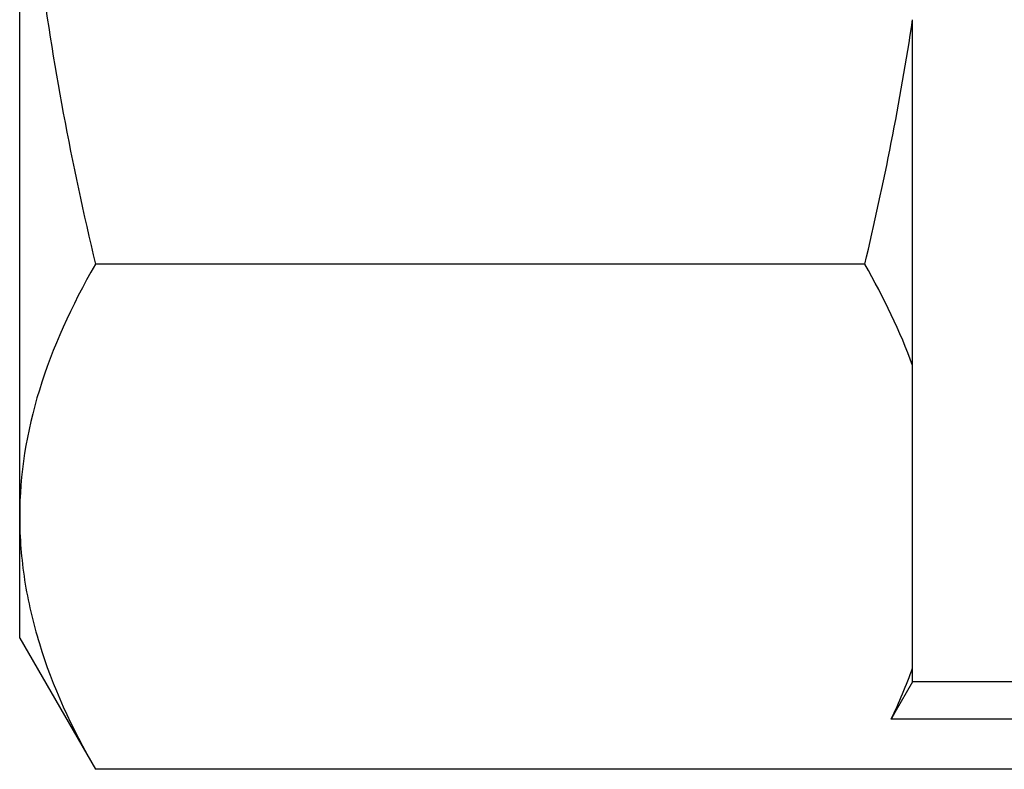
# Model space of a CAD drawing. Units: millimetres. Extents: x 147 to 259, y 45 to 280.
# Drawn here: x 147 to 167, y 167 to 182 of the extents above; entities that cross this region are included whole.
import ezdxf

# ---------------------------------------------------------------- set-up
doc = ezdxf.new("R2010")
doc.units = ezdxf.units.MM

msp = doc.modelspace()

# ---------------------------------------------------------------- linework, layer by layer
at = {"color": 7, "linetype": 'Continuous', "lineweight": 25}
for p, q in [((147.081, 171.907), (147.081, 189.767)), ((165.581, 175.04), (165.581, 182.205)), ((164.589, 177.138), (148.651, 177.138)), ((165.581, 168.775), (165.581, 175.04)), ((147.081, 169.395), (147.081, 171.907)), ((147.081, 169.395), (148.651, 166.677)), ((165.581, 168.488), (165.581, 168.775)), ((176.181, 168.488), (165.581, 168.488)), ((176.955, 167.712), (165.135, 167.712)), ((177.9, 166.677), (148.651, 166.677))]:
    msp.add_line(p, q, dxfattribs=at)
at = {"color": 7, "linetype": 'Continuous', "lineweight": 25, "flags": 128}
msp.add_lwpolyline([(165.581, 168.488), (165.215, 167.851), (165.135, 167.712)], dxfattribs=at)
at = {"color": 7, "linetype": 'Continuous', "lineweight": 25}
for points, knots in [([(147.081, 189.767), (147.081, 188.714), (147.116, 187.659), (147.252, 185.544), (147.355, 184.482), (147.758, 181.312), (148.154, 179.218), (148.651, 177.138)], [0, 0, 0, 0, 0.25, 0.25, 0.5, 0.5, 1, 1, 1, 1]), ([(148.651, 177.138), (148.151, 176.273), (147.756, 175.404), (147.221, 173.661), (147.081, 172.786), (147.081, 171.907)], [0, 0, 0, 0, 0.5, 0.5, 1, 1, 1, 1]), ([(147.081, 171.907), (147.081, 171.471), (147.116, 171.034), (147.252, 170.158), (147.355, 169.718), (147.758, 168.405), (148.154, 167.538), (148.651, 166.677)], [0, 0, 0, 0, 0.25, 0.25, 0.5, 0.5, 1, 1, 1, 1])]:
    msp.add_open_spline(points, degree=3, knots=knots, dxfattribs=at)
for points in [[(164.589, 177.138), (164.989, 178.811), (165.325, 180.498), (165.581, 182.205)], [(165.581, 175.04), (165.325, 175.745), (164.99, 176.445), (164.589, 177.138)], [(165.135, 167.712), (165.303, 168.065), (165.452, 168.419), (165.581, 168.775)]]:
    msp.add_open_spline(points, degree=3, dxfattribs=at)

doc.saveas('drawing.dxf')
